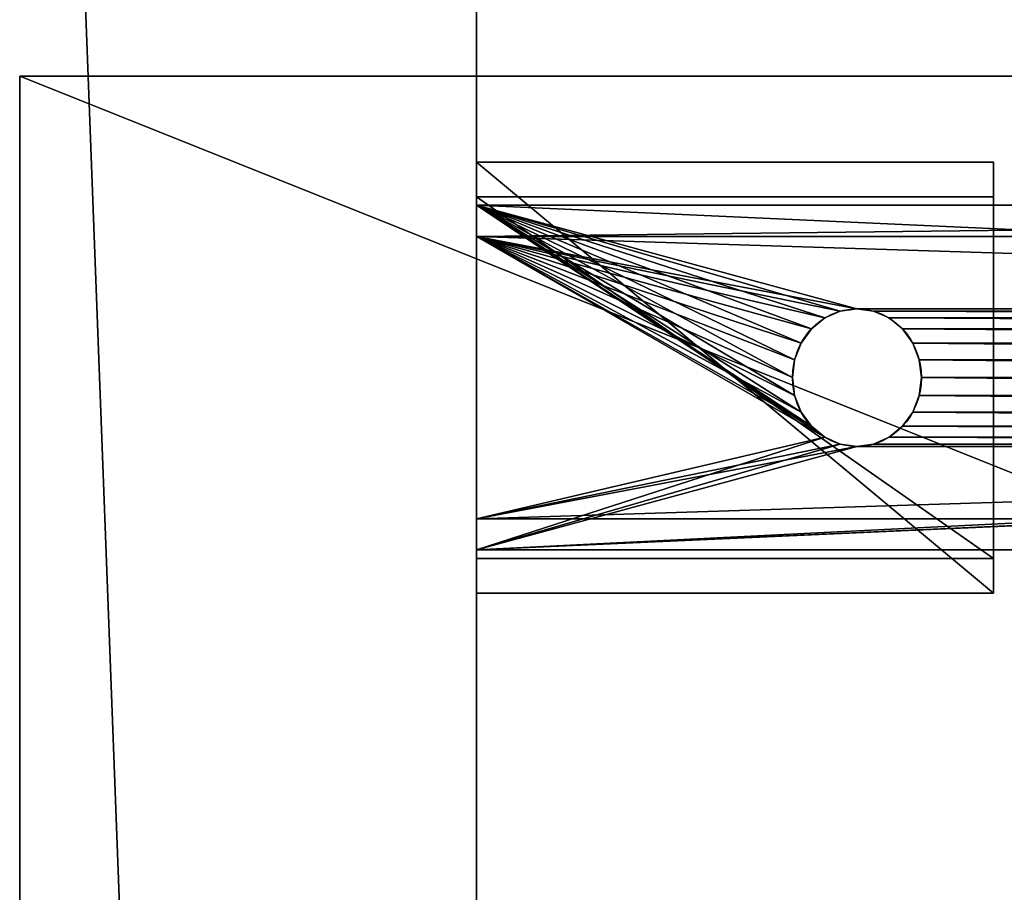
# Model space of a CAD drawing. Extents: x -1500 to 3305, y -1789 to 1431.
# Drawn here: x 0 to 57, y -112 to -62 of the extents above; entities that cross this region are included whole.
import ezdxf

# ---------------------------------------------------------------- set-up
doc = ezdxf.new("R2010")
doc.units = 0
doc.layers.get('0').update_dxf_attribs({"color": 13, "linetype": 'CONTINUOUS'})

# ---------------------------------------------------------------- blocks, each defined once
blk = doc.blocks.new('ANVIL_FRAME_BEAM_BRACKET_2')
for p, q in [((0, 133.566), (0, -32.056)), ((0, 133.566, -40), (0, -32.056, -40)), ((20, 133.566, -40), (0, 133.566, -40)), ((0, 133.566), (0, 133.566, -40)), ((1.8, 133.566), (0, 133.566)), ((1.8, 133.566, -38), (18.2, 133.566, -38)), ((1.8, 133.566), (1.8, 133.566, -38)), ((1.8, -32.056, -38), (1.8, 133.566, -38)), ((1.8, 95), (1.8, 133.566)), ((20, 133.566), (18.2, 133.566)), ((18.2, 133.566, -38), (18.2, 133.566)), ((18.2, -32.056, -38), (18.2, 133.566, -38)), ((18.2, 133.566), (18.2, 95)), ((20, -32.056), (20, 133.566)), ((20, -32.056, -40), (20, 133.566, -40)), ((20, 133.566), (20, 133.566, -40)), ((8.965, 113.841, -40), (8.965, 113.841, -38)), ((10, 113.977, -40), (10, 113.977, -38)), ((11.035, 113.841, -40), (11.035, 113.841, -38)), ((8.001, 113.441, -40), (8.001, 113.441, -38)), ((11.999, 113.441, -40), (11.999, 113.441, -38)), ((7.174, 112.806, -40), (7.174, 112.806, -38)), ((12.826, 112.806, -40), (12.826, 112.806, -38)), ((6.538, 111.978, -40), (6.538, 111.978, -38)), ((13.462, 111.978, -40), (13.462, 111.978, -38)), ((6.139, 111.014, -40), (6.139, 111.014, -38)), ((13.861, 111.014, -40), (13.861, 111.014, -38)), ((6.003, 109.98, -40), (6.003, 109.98, -38)), ((13.997, 109.98, -40), (13.997, 109.98, -38)), ((6.139, 108.945, -40), (6.139, 108.945, -38)), ((13.861, 108.945, -40), (13.861, 108.945, -38)), ((6.538, 107.981, -40), (6.538, 107.981, -38)), ((13.462, 107.981, -40), (13.462, 107.981, -38)), ((7.174, 107.153, -40), (7.174, 107.153, -38)), ((12.826, 107.153, -40), (12.826, 107.153, -38)), ((8.001, 106.518, -40), (8.001, 106.518, -38)), ((11.999, 106.518, -40), (11.999, 106.518, -38)), ((8.965, 106.119, -40), (8.965, 106.119, -38)), ((10, 105.983, -40), (10, 105.983, -38)), ((11.035, 106.119, -40), (11.035, 106.119, -38))]:
    blk.add_line(p, q)
for centre in [(10, 109.98, -40), (10, 109.98, -38)]:
    blk.add_circle(centre, 3.997)
mesh = blk.add_polyface()
corners = [(0, 133.566, -40), (6.139, 111.014, -40), (6.003, 109.98, -40), (6.538, 111.978, -40), (20, 133.566, -40), (7.174, 112.806, -40), (8.001, 113.441, -40), (8.965, 113.841, -40), (10, 113.977, -40), (11.035, 113.841, -40), (11.999, 113.441, -40), (12.826, 112.806, -40), (13.462, 111.978, -40), (13.861, 111.014, -40), (13.997, 109.98, -40), (13.997, -7.953, -40), (20, -32.056, -40), (0, -32.056, -40), (6.538, -9.952, -40), (6.139, -8.988, -40), (6.003, -7.953, -40), (7.174, -10.78, -40), (8.001, -11.415, -40), (8.965, -11.814, -40), (10, -11.95, -40), (11.035, -11.814, -40), (11.999, -11.415, -40), (12.826, -10.78, -40), (13.462, -9.952, -40), (13.861, -8.988, -40), (6.139, 108.945, -40), (6.139, -6.919, -40), (6.538, 107.981, -40), (6.538, -5.955, -40), (7.174, 107.153, -40), (7.174, -5.127, -40), (8.001, 106.518, -40), (8.001, -4.491, -40), (8.965, 106.119, -40), (8.965, -4.092, -40), (10, 105.983, -40), (10, -3.956, -40), (11.035, 106.119, -40), (11.035, -4.092, -40), (11.999, 106.518, -40), (11.999, -4.491, -40), (12.826, 107.153, -40), (12.826, -5.127, -40), (13.462, 107.981, -40), (13.462, -5.955, -40), (13.861, 108.945, -40), (13.861, -6.919, -40)]
mesh.append_faces([[corners[k] for k in face] for face in [(1, 0, 3), (3, 4, 5), (5, 4, 6), (6, 4, 7), (7, 4, 8), (8, 4, 9), (9, 4, 10), (10, 4, 11), (11, 4, 12), (12, 4, 13), (13, 4, 14), (17, 18, 16), (18, 17, 19), (19, 17, 20), (30, 20, 2), (20, 30, 31), (31, 32, 33), (33, 34, 35), (35, 36, 37), (37, 38, 39), (39, 40, 41), (41, 42, 43), (43, 44, 45), (45, 46, 47), (47, 48, 49), (49, 50, 51), (51, 14, 15)]], dxfattribs={"vtx0": -1, "vtx1": -1})
mesh.append_faces([[corners[k] for k in face] for face in [(14, 4, 15), (20, 0, 2)]], dxfattribs={"vtx0": -1, "vtx1": -1, "vtx2": -1})
mesh.append_faces([[corners[k] for k in face] for face in [(0, 1, 2), (3, 0, 4), (15, 4, 16), (20, 17, 0), (16, 18, 21), (16, 21, 22), (16, 22, 23), (16, 23, 24), (16, 24, 25), (16, 25, 26), (16, 26, 27), (16, 27, 28), (16, 28, 29), (16, 29, 15), (31, 30, 32), (33, 32, 34), (35, 34, 36), (37, 36, 38), (39, 38, 40), (41, 40, 42), (43, 42, 44), (45, 44, 46), (47, 46, 48), (49, 48, 50), (51, 50, 14)]], dxfattribs={"vtx0": -1, "vtx2": -1})
mesh = blk.add_polyface()
corners = [(0, 133.566), (0, -32.056, -40), (0, -32.056), (0, 133.566, -40)]
mesh.append_faces([[corners[k] for k in face] for face in [(0, 1, 2), (1, 0, 3)]], dxfattribs={"vtx0": -1})
mesh = blk.add_polyface()
corners = [(0, 133.566, -40), (1.8, 133.566, -38), (20, 133.566, -40), (0, 133.566), (1.8, 133.566), (18.2, 133.566, -38), (20, 133.566), (18.2, 133.566)]
mesh.append_faces([[corners[k] for k in face] for face in [(1, 3, 4), (6, 5, 7)]], dxfattribs={"vtx0": -1})
mesh.append_faces([[corners[k] for k in face] for face in [(0, 1, 2), (2, 5, 6), (5, 2, 1)]], dxfattribs={"vtx0": -1, "vtx1": -1})
mesh.append_faces([[corners[k] for k in face] for face in [(1, 0, 3)]], dxfattribs={"vtx0": -1, "vtx2": -1})
mesh = blk.add_polyface()
corners = [(0, -32.056), (6.003, -9.556), (0, 133.566), (6.139, -10.59), (6.538, -11.554), (20, -32.056), (1.8, 95), (1.8, 133.566), (2.079, 92.878), (2.899, 90.9), (4.202, 89.202), (5.9, 87.899), (7.174, -12.382), (8.001, -13.018), (8.965, -13.417), (10, -13.553), (11.035, -13.417), (11.999, -13.018), (12.826, -12.382), (13.462, -11.554), (13.861, -10.59), (13.997, -9.556), (14.1, 87.899), (15.798, 89.202), (17.101, 90.9), (17.921, 92.878), (18.2, 95), (18.2, 133.566), (20, 133.566), (7.878, 87.079), (6.139, -8.521), (6.538, -7.557), (7.174, -6.729), (8.001, -6.094), (10, 86.8), (8.965, -5.695), (10, -5.559), (12.122, 87.079), (11.035, -5.695), (11.999, -6.094), (12.826, -6.729), (13.462, -7.557), (13.861, -8.521)]
mesh.append_faces([[corners[k] for k in face] for face in [(2, 6, 7), (27, 5, 28)]], dxfattribs={"vtx0": -1})
mesh.append_faces([[corners[k] for k in face] for face in [(0, 1, 2), (1, 0, 3), (3, 0, 4), (6, 1, 8), (8, 1, 9), (9, 1, 10), (10, 1, 11), (4, 5, 12), (12, 5, 13), (13, 5, 14), (14, 5, 15), (15, 5, 16), (16, 5, 17), (17, 5, 18), (18, 5, 19), (19, 5, 20), (20, 5, 21), (22, 5, 23), (23, 5, 24), (24, 5, 25), (25, 5, 26), (26, 5, 27), (29, 33, 34), (34, 36, 37), (37, 40, 22)]], dxfattribs={"vtx0": -1, "vtx1": -1})
mesh.append_faces([[corners[k] for k in face] for face in [(2, 1, 6), (21, 5, 22)]], dxfattribs={"vtx0": -1, "vtx1": -1, "vtx2": -1})
mesh.append_faces([[corners[k] for k in face] for face in [(4, 0, 5), (1, 29, 11), (29, 1, 30), (29, 30, 31), (29, 31, 32), (29, 32, 33), (34, 33, 35), (34, 35, 36), (37, 36, 38), (37, 38, 39), (37, 39, 40), (22, 40, 41), (22, 41, 42), (22, 42, 21)]], dxfattribs={"vtx0": -1, "vtx2": -1})
mesh = blk.add_polyface()
corners = [(6.003, -7.953, -38), (6.139, 108.945, -38), (6.003, 109.98, -38), (6.139, -6.919, -38), (6.538, 107.981, -38), (6.538, -5.955, -38), (7.174, 107.153, -38), (7.174, -5.127, -38), (8.001, 106.518, -38), (8.001, -4.491, -38), (8.965, 106.119, -38), (8.965, -4.092, -38), (10, 105.983, -38), (10, -3.956, -38), (11.035, 106.119, -38), (11.035, -4.092, -38), (11.999, 106.518, -38), (11.999, -4.491, -38), (12.826, 107.153, -38), (12.826, -5.127, -38), (13.462, 107.981, -38), (13.462, -5.955, -38), (13.861, 108.945, -38), (13.861, -6.919, -38), (13.997, 109.98, -38), (13.997, -7.953, -38), (1.8, -32.056, -38), (1.8, 133.566, -38), (6.139, -8.988, -38), (6.538, -9.952, -38), (18.2, -32.056, -38), (7.174, -10.78, -38), (8.001, -11.415, -38), (8.965, -11.814, -38), (10, -11.95, -38), (11.035, -11.814, -38), (11.999, -11.415, -38), (12.826, -10.78, -38), (13.462, -9.952, -38), (13.861, -8.988, -38), (6.538, 111.978, -38), (18.2, 133.566, -38), (6.139, 111.014, -38), (7.174, 112.806, -38), (8.001, 113.441, -38), (8.965, 113.841, -38), (10, 113.977, -38), (11.035, 113.841, -38), (11.999, 113.441, -38), (12.826, 112.806, -38), (13.462, 111.978, -38), (13.861, 111.014, -38)]
mesh.append_faces([[corners[k] for k in face] for face in [(1, 3, 4), (4, 5, 6), (6, 7, 8), (8, 9, 10), (10, 11, 12), (12, 13, 14), (14, 15, 16), (16, 17, 18), (18, 19, 20), (20, 21, 22), (22, 23, 24), (26, 0, 27), (0, 26, 28), (28, 26, 29), (29, 30, 31), (31, 30, 32), (32, 30, 33), (33, 30, 34), (34, 30, 35), (35, 30, 36), (36, 30, 37), (37, 30, 38), (38, 30, 39), (39, 30, 25), (27, 40, 41), (40, 27, 42), (42, 27, 2), (41, 25, 30)]], dxfattribs={"vtx0": -1, "vtx1": -1})
mesh.append_faces([[corners[k] for k in face] for face in [(27, 0, 2), (41, 24, 25)]], dxfattribs={"vtx0": -1, "vtx1": -1, "vtx2": -1})
mesh.append_faces([[corners[k] for k in face] for face in [(0, 1, 2), (1, 0, 3), (4, 3, 5), (6, 5, 7), (8, 7, 9), (10, 9, 11), (12, 11, 13), (14, 13, 15), (16, 15, 17), (18, 17, 19), (20, 19, 21), (22, 21, 23), (24, 23, 25), (29, 26, 30), (41, 40, 43), (41, 43, 44), (41, 44, 45), (41, 45, 46), (41, 46, 47), (41, 47, 48), (41, 48, 49), (41, 49, 50), (41, 50, 51), (41, 51, 24)]], dxfattribs={"vtx0": -1, "vtx2": -1})
mesh = blk.add_polyface()
corners = [(1.8, 133.566, -38), (1.8, -32.056, -2), (1.8, -32.056, -38), (1.8, 95, -2), (1.8, 95), (1.8, 133.566)]
mesh.append_faces([[corners[k] for k in face] for face in [(0, 1, 2), (4, 0, 5)]], dxfattribs={"vtx0": -1})
mesh.append_faces([[corners[k] for k in face] for face in [(1, 0, 3), (3, 0, 4)]], dxfattribs={"vtx0": -1, "vtx1": -1})
mesh = blk.add_polyface()
corners = [(18.2, 133.566), (18.2, 95, -2), (18.2, 95), (18.2, 133.566, -38), (18.2, -32.056, -38), (18.2, -32.056, -2)]
mesh.append_faces([[corners[k] for k in face] for face in [(0, 1, 2), (1, 4, 5)]], dxfattribs={"vtx0": -1})
mesh.append_faces([[corners[k] for k in face] for face in [(4, 1, 3)]], dxfattribs={"vtx0": -1, "vtx1": -1})
mesh.append_faces([[corners[k] for k in face] for face in [(1, 0, 3)]], dxfattribs={"vtx0": -1, "vtx2": -1})
mesh = blk.add_polyface()
corners = [(20, 133.566, -40), (20, -32.056), (20, -32.056, -40), (20, 133.566)]
mesh.append_faces([[corners[k] for k in face] for face in [(0, 1, 2), (1, 0, 3)]], dxfattribs={"vtx0": -1})
mesh = blk.add_polyface()
corners = [(8.965, 113.841, -38), (8.001, 113.441, -40), (8.965, 113.841, -40), (8.001, 113.441, -38)]
mesh.append_faces([[corners[k] for k in face] for face in [(0, 1, 2), (1, 0, 3)]], dxfattribs={"vtx0": -1})
mesh = blk.add_polyface()
corners = [(10, 113.977, -38), (8.965, 113.841, -40), (10, 113.977, -40), (8.965, 113.841, -38)]
mesh.append_faces([[corners[k] for k in face] for face in [(0, 1, 2), (1, 0, 3)]], dxfattribs={"vtx0": -1})
mesh = blk.add_polyface()
corners = [(11.035, 113.841, -38), (10, 113.977, -40), (11.035, 113.841, -40), (10, 113.977, -38)]
mesh.append_faces([[corners[k] for k in face] for face in [(0, 1, 2), (1, 0, 3)]], dxfattribs={"vtx0": -1})
mesh = blk.add_polyface()
corners = [(11.999, 113.441, -38), (11.035, 113.841, -40), (11.999, 113.441, -40), (11.035, 113.841, -38)]
mesh.append_faces([[corners[k] for k in face] for face in [(0, 1, 2), (1, 0, 3)]], dxfattribs={"vtx0": -1})
mesh = blk.add_polyface()
corners = [(8.001, 113.441, -38), (7.174, 112.806, -40), (8.001, 113.441, -40), (7.174, 112.806, -38)]
mesh.append_faces([[corners[k] for k in face] for face in [(0, 1, 2), (1, 0, 3)]], dxfattribs={"vtx0": -1})
mesh = blk.add_polyface()
corners = [(12.826, 112.806, -38), (11.999, 113.441, -40), (12.826, 112.806, -40), (11.999, 113.441, -38)]
mesh.append_faces([[corners[k] for k in face] for face in [(0, 1, 2), (1, 0, 3)]], dxfattribs={"vtx0": -1})
mesh = blk.add_polyface()
corners = [(7.174, 112.806, -40), (6.538, 111.978, -38), (6.538, 111.978, -40), (7.174, 112.806, -38)]
mesh.append_faces([[corners[k] for k in face] for face in [(0, 1, 2), (1, 0, 3)]], dxfattribs={"vtx0": -1})
mesh = blk.add_polyface()
corners = [(12.826, 112.806, -38), (13.462, 111.978, -40), (13.462, 111.978, -38), (12.826, 112.806, -40)]
mesh.append_faces([[corners[k] for k in face] for face in [(0, 1, 2), (1, 0, 3)]], dxfattribs={"vtx0": -1})
mesh = blk.add_polyface()
corners = [(6.538, 111.978, -40), (6.139, 111.014, -38), (6.139, 111.014, -40), (6.538, 111.978, -38)]
mesh.append_faces([[corners[k] for k in face] for face in [(0, 1, 2), (1, 0, 3)]], dxfattribs={"vtx0": -1})
mesh = blk.add_polyface()
corners = [(13.462, 111.978, -38), (13.861, 111.014, -40), (13.861, 111.014, -38), (13.462, 111.978, -40)]
mesh.append_faces([[corners[k] for k in face] for face in [(0, 1, 2), (1, 0, 3)]], dxfattribs={"vtx0": -1})
mesh = blk.add_polyface()
corners = [(6.139, 111.014, -40), (6.003, 109.98, -38), (6.003, 109.98, -40), (6.139, 111.014, -38)]
mesh.append_faces([[corners[k] for k in face] for face in [(0, 1, 2), (1, 0, 3)]], dxfattribs={"vtx0": -1})
mesh = blk.add_polyface()
corners = [(13.861, 111.014, -38), (13.997, 109.98, -40), (13.997, 109.98, -38), (13.861, 111.014, -40)]
mesh.append_faces([[corners[k] for k in face] for face in [(0, 1, 2), (1, 0, 3)]], dxfattribs={"vtx0": -1})
mesh = blk.add_polyface()
corners = [(6.003, 109.98, -40), (6.139, 108.945, -38), (6.139, 108.945, -40), (6.003, 109.98, -38)]
mesh.append_faces([[corners[k] for k in face] for face in [(0, 1, 2), (1, 0, 3)]], dxfattribs={"vtx0": -1})
mesh = blk.add_polyface()
corners = [(13.997, 109.98, -38), (13.861, 108.945, -40), (13.861, 108.945, -38), (13.997, 109.98, -40)]
mesh.append_faces([[corners[k] for k in face] for face in [(0, 1, 2), (1, 0, 3)]], dxfattribs={"vtx0": -1})
mesh = blk.add_polyface()
corners = [(6.139, 108.945, -40), (6.538, 107.981, -38), (6.538, 107.981, -40), (6.139, 108.945, -38)]
mesh.append_faces([[corners[k] for k in face] for face in [(0, 1, 2), (1, 0, 3)]], dxfattribs={"vtx0": -1})
mesh = blk.add_polyface()
corners = [(13.861, 108.945, -38), (13.462, 107.981, -40), (13.462, 107.981, -38), (13.861, 108.945, -40)]
mesh.append_faces([[corners[k] for k in face] for face in [(0, 1, 2), (1, 0, 3)]], dxfattribs={"vtx0": -1})
mesh = blk.add_polyface()
corners = [(6.538, 107.981, -40), (7.174, 107.153, -38), (7.174, 107.153, -40), (6.538, 107.981, -38)]
mesh.append_faces([[corners[k] for k in face] for face in [(0, 1, 2), (1, 0, 3)]], dxfattribs={"vtx0": -1})
mesh = blk.add_polyface()
corners = [(13.462, 107.981, -38), (12.826, 107.153, -40), (12.826, 107.153, -38), (13.462, 107.981, -40)]
mesh.append_faces([[corners[k] for k in face] for face in [(0, 1, 2), (1, 0, 3)]], dxfattribs={"vtx0": -1})
mesh = blk.add_polyface()
corners = [(7.174, 107.153, -38), (8.001, 106.518, -40), (7.174, 107.153, -40), (8.001, 106.518, -38)]
mesh.append_faces([[corners[k] for k in face] for face in [(0, 1, 2), (1, 0, 3)]], dxfattribs={"vtx0": -1})
mesh = blk.add_polyface()
corners = [(11.999, 106.518, -38), (12.826, 107.153, -40), (11.999, 106.518, -40), (12.826, 107.153, -38)]
mesh.append_faces([[corners[k] for k in face] for face in [(0, 1, 2), (1, 0, 3)]], dxfattribs={"vtx0": -1})
mesh = blk.add_polyface()
corners = [(8.001, 106.518, -38), (8.965, 106.119, -40), (8.001, 106.518, -40), (8.965, 106.119, -38)]
mesh.append_faces([[corners[k] for k in face] for face in [(0, 1, 2), (1, 0, 3)]], dxfattribs={"vtx0": -1})
mesh = blk.add_polyface()
corners = [(11.035, 106.119, -38), (11.999, 106.518, -40), (11.035, 106.119, -40), (11.999, 106.518, -38)]
mesh.append_faces([[corners[k] for k in face] for face in [(0, 1, 2), (1, 0, 3)]], dxfattribs={"vtx0": -1})
mesh = blk.add_polyface()
corners = [(8.965, 106.119, -38), (10, 105.983, -40), (8.965, 106.119, -40), (10, 105.983, -38)]
mesh.append_faces([[corners[k] for k in face] for face in [(0, 1, 2), (1, 0, 3)]], dxfattribs={"vtx0": -1})
mesh = blk.add_polyface()
corners = [(10, 105.983, -38), (11.035, 106.119, -40), (10, 105.983, -40), (11.035, 106.119, -38)]
mesh.append_faces([[corners[k] for k in face] for face in [(0, 1, 2), (1, 0, 3)]], dxfattribs={"vtx0": -1})
blk = doc.blocks.new('GROUP_14')
for p, q in [((0, 0), (0, 25)), ((0, 25), (0, 25, 50)), ((0, 25, 50), (0, 0, 50)), ((0, 25), (30, 25)), ((0, 25, 50), (30, 25, 50)), ((30, 0), (30, 25)), ((30, 25), (30, 25, 50)), ((30, 25, 50), (30, 0, 50)), ((0, 2, 2), (0, 23, 2)), ((0, 23, 2), (0, 23, 48)), ((0, 23, 48), (0, 2, 48)), ((0, 23, 48), (30, 23, 48)), ((0, 23, 2), (30, 23, 2)), ((30, 23, 48), (30, 2, 48)), ((30, 23, 2), (30, 23, 48)), ((30, 2, 2), (30, 23, 2)), ((0, 2, 48), (0, 2, 2)), ((0, 2, 48), (30, 2, 48)), ((0, 2, 2), (30, 2, 2)), ((30, 2, 48), (30, 2, 2)), ((0, 0, 50), (0, 0)), ((0, 0), (30, 0)), ((0, 0, 50), (30, 0, 50)), ((30, 0, 50), (30, 0))]:
    blk.add_line(p, q)
mesh = blk.add_polyface()
corners = [(0, 0, 50), (0, 2, 48), (0, 0), (0, 25, 50), (0, 23, 48), (0, 23, 2), (0, 2, 2), (0, 25)]
mesh.append_faces([[corners[k] for k in face] for face in [(0, 1, 2), (1, 3, 4), (4, 3, 5), (2, 6, 7), (6, 2, 1), (7, 5, 3)]], dxfattribs={"vtx0": -1, "vtx1": -1})
mesh.append_faces([[corners[k] for k in face] for face in [(1, 0, 3), (7, 6, 5)]], dxfattribs={"vtx0": -1, "vtx2": -1})
mesh = blk.add_polyface()
corners = [(0, 25), (30, 0), (0, 0), (30, 25)]
mesh.append_faces([[corners[k] for k in face] for face in [(0, 1, 2), (1, 0, 3)]], dxfattribs={"vtx0": -1})
mesh = blk.add_polyface()
corners = [(0, 25, 50), (30, 25), (0, 25), (30, 25, 50)]
mesh.append_faces([[corners[k] for k in face] for face in [(0, 1, 2), (1, 0, 3)]], dxfattribs={"vtx0": -1})
mesh = blk.add_polyface()
corners = [(30, 0, 50), (0, 25, 50), (0, 0, 50), (30, 25, 50)]
mesh.append_faces([[corners[k] for k in face] for face in [(0, 1, 2), (1, 0, 3)]], dxfattribs={"vtx0": -1})
mesh = blk.add_polyface()
corners = [(30, 0), (30, 2, 2), (30, 0, 50), (30, 25), (30, 23, 2), (30, 23, 48), (30, 2, 48), (30, 25, 50)]
mesh.append_faces([[corners[k] for k in face] for face in [(0, 1, 2), (1, 3, 4), (4, 3, 5), (2, 6, 7), (6, 2, 1), (7, 5, 3)]], dxfattribs={"vtx0": -1, "vtx1": -1})
mesh.append_faces([[corners[k] for k in face] for face in [(1, 0, 3), (7, 6, 5)]], dxfattribs={"vtx0": -1, "vtx2": -1})
mesh = blk.add_polyface()
corners = [(0, 23, 48), (30, 2, 48), (0, 2, 48), (30, 23, 48)]
mesh.append_faces([[corners[k] for k in face] for face in [(0, 1, 2), (1, 0, 3)]], dxfattribs={"vtx0": -1})
mesh = blk.add_polyface()
corners = [(30, 23, 48), (0, 23, 2), (30, 23, 2), (0, 23, 48)]
mesh.append_faces([[corners[k] for k in face] for face in [(0, 1, 2), (1, 0, 3)]], dxfattribs={"vtx0": -1})
mesh = blk.add_polyface()
corners = [(30, 2, 2), (0, 23, 2), (0, 2, 2), (30, 23, 2)]
mesh.append_faces([[corners[k] for k in face] for face in [(0, 1, 2), (1, 0, 3)]], dxfattribs={"vtx0": -1})
mesh = blk.add_polyface()
corners = [(0, 2, 48), (30, 2, 2), (0, 2, 2), (30, 2, 48)]
mesh.append_faces([[corners[k] for k in face] for face in [(0, 1, 2), (1, 0, 3)]], dxfattribs={"vtx0": -1})
mesh = blk.add_polyface()
corners = [(30, 0, 50), (0, 0), (30, 0), (0, 0, 50)]
mesh.append_faces([[corners[k] for k in face] for face in [(0, 1, 2), (1, 0, 3)]], dxfattribs={"vtx0": -1})
blk = doc.blocks.new('OUTERSHELL')
at = {"color": 7}
for p, q in [((50, 0, 678), (50, 1320, 678)), ((50, 350, 628), (50, 970, 628))]:
    blk.add_line(p, q, dxfattribs=at)
mesh = blk.add_polyface(dxfattribs=at)
corners = [(50, 0, 678), (0, 1320, 678), (0, 0, 678), (50, 1320, 678)]
mesh.append_faces([[corners[k] for k in face] for face in [(0, 1, 2), (1, 0, 3)]], dxfattribs={"vtx0": -1, "color": 7})
mesh = blk.add_polyface(dxfattribs=at)
corners = [(50, 350, 2.5), (50, 300, 628), (50, 300, 2.5), (50, 1020, 2.5), (50, 970, 628), (50, 970, 2.5), (50, 50, 628), (50, 0, 678), (50, 0, 673), (50, 1320, 678), (50, 350, 628), (50, 1020, 628), (50, 1270, 628), (50, 1320, 673)]
mesh.append_faces([[corners[k] for k in face] for face in [(0, 1, 2), (3, 4, 5), (6, 7, 8), (9, 12, 13)]], dxfattribs={"vtx0": -1, "color": 7})
mesh.append_faces([[corners[k] for k in face] for face in [(7, 6, 9), (10, 1, 0), (11, 4, 3)]], dxfattribs={"vtx0": -1, "vtx1": -1, "color": 7})
mesh.append_faces([[corners[k] for k in face] for face in [(9, 1, 10), (9, 4, 11)]], dxfattribs={"vtx0": -1, "vtx1": -1, "vtx2": -1, "color": 7})
mesh.append_faces([[corners[k] for k in face] for face in [(9, 6, 1), (9, 10, 4), (9, 11, 12)]], dxfattribs={"vtx0": -1, "vtx2": -1, "color": 7})
mesh = blk.add_polyface(dxfattribs=at)
corners = [(50, 970, 628), (0, 350, 628), (0, 970, 628), (50, 350, 628)]
mesh.append_faces([[corners[k] for k in face] for face in [(0, 1, 2), (1, 0, 3)]], dxfattribs={"vtx0": -1, "color": 7})
blk = doc.blocks.new('ANVIL_1320MM_SHARED_LEG_SE')
at = {"color": 7}
for name, p in [('OUTERSHELL', (-25, -660, 12)), ('GROUP_14', (25, -95, 640))]:
    blk.add_blockref(name, p, dxfattribs=at)
at = {"color": 7, "yscale": 0.9358652049610062, "rotation": 89.99999999998666}
blk.add_blockref('ANVIL_FRAME_BEAM_BRACKET_2', (150, -92.5, 682), dxfattribs=at)
blk = doc.blocks.new('ANVIL_1320MM_SHARED_LEG_S0')
blk.add_blockref('ANVIL_1320MM_SHARED_LEG_SE', (0, 335))
blk = doc.blocks.new('1800X700')
at = {"color": 7}
for p, q in [((300, 700), (300, 100)), ((1800, 700), (300, 700)), ((300, 700, 25), (300, 100, 25)), ((1800, 700, 25), (300, 700, 25)), ((300, 700), (300, 700, 25))]:
    blk.add_line(p, q, dxfattribs=at)
mesh = blk.add_polyface(dxfattribs=at)
corners = [(1800, 700), (300, 100), (300, 700), (1800, 100)]
mesh.append_faces([[corners[k] for k in face] for face in [(0, 1, 2), (1, 0, 3)]], dxfattribs={"vtx0": -1, "color": 7})
mesh = blk.add_polyface(dxfattribs=at)
corners = [(1800, 100, 25), (300, 700, 25), (300, 100, 25), (1800, 700, 25)]
mesh.append_faces([[corners[k] for k in face] for face in [(0, 1, 2), (1, 0, 3)]], dxfattribs={"vtx0": -1, "color": 7})
mesh = blk.add_polyface(dxfattribs=at)
corners = [(300, 700, 25), (300, 100), (300, 100, 25), (300, 700)]
mesh.append_faces([[corners[k] for k in face] for face in [(0, 1, 2), (1, 0, 3)]], dxfattribs={"vtx0": -1, "color": 7})
mesh = blk.add_polyface(dxfattribs=at)
corners = [(300, 700, 25), (1800, 700), (300, 700), (1800, 700, 25)]
mesh.append_faces([[corners[k] for k in face] for face in [(0, 1, 2), (1, 0, 3)]], dxfattribs={"vtx0": -1, "color": 7})
blk = doc.blocks.new('COMPONENT_1')
blk.add_blockref('1800X700', (-300, -100))

msp = doc.modelspace()

# ---------------------------------------------------------------- block references
for name, p in [('ANVIL_1320MM_SHARED_LEG_S0', (1.499, -335)), ('COMPONENT_1', (-0.001, -665, 690))]:
    msp.add_blockref(name, p)

doc.saveas('drawing.dxf')
